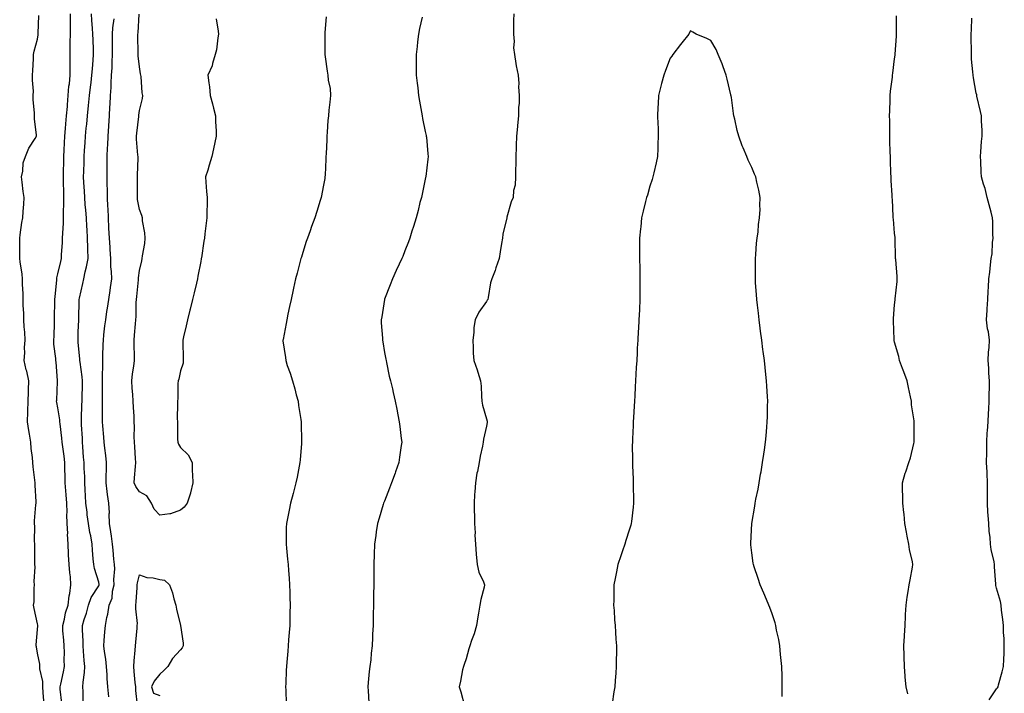
# Model space of a CAD drawing. Units: inches. Extents: x 889283 to 891923, y 7279418 to 7282058.
# Drawn here: x 889769 to 890252, y 7280879 to 7281209 of the extents above; entities that cross this region are included whole.
import ezdxf

# ---------------------------------------------------------------- set-up
doc = ezdxf.new("R2010")
doc.units = ezdxf.units.IN
doc.header["$MEASUREMENT"] = 0
doc.layers.add('Contour_88927279', color=7, linetype='Continuous', true_color=0xbf228c)

msp = doc.modelspace()

# ---------------------------------------------------------------- linework, layer by layer
at = {"layer": 'Contour_88927279'}
for points in [[(889781.09, 7280874.97, 3325), (889780.83, 7280879.14, 3325), (889780.63, 7280881.92, 3325), (889780.63, 7280884.5, 3325), (889779.2, 7280890.77, 3325), (889779.2, 7280891.92, 3325), (889779.11, 7280892.98, 3325), (889778.05, 7280898.34, 3325), (889777.57, 7280901.44, 3325), (889777.46, 7280901.92, 3325), (889777.44, 7280902.53, 3325), (889778.05, 7280910, 3325), (889778.21, 7280911.76, 3325), (889778.2, 7280911.92, 3325), (889778.21, 7280912.08, 3325), (889778.05, 7280912.74, 3325), (889776.4, 7280920.27, 3325), (889776.04, 7280921.92, 3325), (889776.34, 7280923.63, 3325), (889776.38, 7280930.25, 3325), (889776.6, 7280931.92, 3325), (889776.49, 7280933.47, 3325), (889776.83, 7280940.7, 3325), (889776.73, 7280941.92, 3325), (889776.71, 7280943.26, 3325), (889776.71, 7280950.57, 3325), (889776.69, 7280951.92, 3325), (889776.55, 7280953.42, 3325), (889776.72, 7280960.59, 3325), (889776.56, 7280961.92, 3325), (889776.64, 7280963.33, 3325), (889777.27, 7280971.14, 3325), (889777.32, 7280971.92, 3325), (889777.33, 7280972.64, 3325), (889776.88, 7280980.75, 3325), (889776.9, 7280981.92, 3325), (889776.78, 7280983.19, 3325), (889775.94, 7280989.81, 3325), (889775.75, 7280991.92, 3325), (889775.55, 7280994.42, 3325), (889774.98, 7280998.85, 3325), (889774.77, 7281001.92, 3325), (889774.12, 7281005.86, 3325), (889773.75, 7281007.62, 3325), (889773.11, 7281011.92, 3325), (889773.26, 7281016.71, 3325), (889773.28, 7281017.15, 3325), (889773.44, 7281021.92, 3325), (889773.58, 7281026.39, 3325), (889773.62, 7281027.5, 3325), (889773.77, 7281031.92, 3325), (889772.76, 7281036.63, 3325), (889772.57, 7281037.4, 3325), (889771.56, 7281041.92, 3325), (889771.84, 7281045.71, 3325), (889771.71, 7281048.26, 3325), (889772.05, 7281051.92, 3325), (889771.88, 7281055.75, 3325), (889771.5, 7281058.47, 3325), (889771.31, 7281061.92, 3325), (889771.27, 7281065.14, 3325), (889771.03, 7281068.94, 3325), (889770.99, 7281071.92, 3325), (889770.97, 7281074.84, 3325), (889770.69, 7281079.27, 3325), (889770.67, 7281081.92, 3325), (889770.47, 7281084.34, 3325), (889769.58, 7281090.39, 3325), (889769.44, 7281091.92, 3325), (889769.44, 7281093.31, 3325), (889769.32, 7281100.64, 3325), (889769.32, 7281101.92, 3325), (889769.61, 7281103.48, 3325), (889770.44, 7281109.53, 3325), (889770.93, 7281111.92, 3325), (889771.07, 7281114.94, 3325), (889771.32, 7281118.65, 3325), (889771.47, 7281121.92, 3325), (889770.95, 7281124.82, 3325), (889770.6, 7281129.36, 3325), (889770.22, 7281131.92, 3325), (889770.85, 7281134.72, 3325), (889771.06, 7281138.91, 3325), (889772.13, 7281141.92, 3325), (889773.88, 7281146.09, 3325), (889776.85, 7281150.73, 3325), (889777.54, 7281151.92, 3325), (889777.55, 7281152.42, 3325), (889776.51, 7281160.39, 3325), (889776.54, 7281161.92, 3325), (889776.58, 7281163.39, 3325), (889775.95, 7281169.82, 3325), (889776, 7281171.92, 3325), (889776.01, 7281173.96, 3325), (889775.61, 7281179.48, 3325), (889775.63, 7281181.92, 3325), (889775.77, 7281184.2, 3325), (889776.01, 7281189.89, 3325), (889776.14, 7281191.92, 3325), (889776.41, 7281193.56, 3325), (889778.05, 7281199.49, 3325), (889778.35, 7281201.62, 3325), (889778.37, 7281201.92, 3325), (889778.39, 7281202.26, 3325), (889778.78, 7281211.19, 3325)], [(889789.97, 7280873.84, 3324), (889789.2, 7280880.77, 3324), (889789.13, 7280881.92, 3324), (889789.4, 7280883.27, 3324), (889790.8, 7280889.18, 3324), (889791.3, 7280891.92, 3324), (889791.19, 7280895.06, 3324), (889791.21, 7280898.77, 3324), (889791.11, 7280901.92, 3324), (889790.93, 7280904.8, 3324), (889790.54, 7280909.43, 3324), (889790.39, 7280911.92, 3324), (889791.23, 7280915.09, 3324), (889791.84, 7280918.13, 3324), (889793.03, 7280921.92, 3324), (889793.53, 7280926.44, 3324), (889793.86, 7280927.73, 3324), (889794.46, 7280931.92, 3324), (889794.14, 7280935.84, 3324), (889793.86, 7280937.73, 3324), (889793.56, 7280941.92, 3324), (889793.31, 7280946.67, 3324), (889793.27, 7280947.13, 3324), (889793.03, 7280951.92, 3324), (889792.82, 7280956.7, 3324), (889792.83, 7280957.14, 3324), (889792.64, 7280961.92, 3324), (889792.5, 7280966.37, 3324), (889792.53, 7280967.44, 3324), (889792.41, 7280971.92, 3324), (889792.11, 7280975.98, 3324), (889791.96, 7280978.01, 3324), (889791.68, 7280981.92, 3324), (889791.53, 7280985.4, 3324), (889791.49, 7280988.47, 3324), (889791.36, 7280991.92, 3324), (889791.06, 7280994.93, 3324), (889790.38, 7280999.59, 3324), (889790.13, 7281001.92, 3324), (889789.96, 7281003.83, 3324), (889789.13, 7281010.84, 3324), (889789.03, 7281011.92, 3324), (889788.98, 7281012.85, 3324), (889788.05, 7281018.65, 3324), (889787.46, 7281021.33, 3324), (889787.42, 7281021.92, 3324), (889787.44, 7281022.53, 3324), (889787.82, 7281031.69, 3324), (889787.83, 7281031.92, 3324), (889787.79, 7281032.17, 3324), (889787.2, 7281041.07, 3324), (889787.07, 7281041.92, 3324), (889787.1, 7281042.88, 3324), (889786.07, 7281049.95, 3324), (889786.11, 7281051.92, 3324), (889786.16, 7281053.81, 3324), (889786.33, 7281060.2, 3324), (889786.37, 7281061.92, 3324), (889786.4, 7281063.57, 3324), (889786.54, 7281070.42, 3324), (889786.57, 7281071.92, 3324), (889786.65, 7281073.32, 3324), (889787.46, 7281081.32, 3324), (889787.49, 7281081.92, 3324), (889787.55, 7281082.43, 3324), (889788.05, 7281084.46, 3324), (889789.42, 7281090.55, 3324), (889789.73, 7281091.92, 3324), (889789.85, 7281093.72, 3324), (889790.23, 7281099.74, 3324), (889790.37, 7281101.92, 3324), (889790.43, 7281104.3, 3324), (889790.77, 7281109.2, 3324), (889790.83, 7281111.92, 3324), (889790.77, 7281114.64, 3324), (889791.03, 7281118.93, 3324), (889790.97, 7281121.92, 3324), (889790.88, 7281124.74, 3324), (889790.86, 7281129.11, 3324), (889790.77, 7281131.92, 3324), (889790.84, 7281134.7, 3324), (889790.88, 7281139.09, 3324), (889790.95, 7281141.92, 3324), (889791.13, 7281145.01, 3324), (889791.32, 7281148.65, 3324), (889791.51, 7281151.92, 3324), (889791.84, 7281155.71, 3324), (889791.96, 7281158, 3324), (889792.33, 7281161.92, 3324), (889792.7, 7281166.57, 3324), (889792.71, 7281167.26, 3324), (889793.13, 7281171.92, 3324), (889793.48, 7281176.49, 3324), (889793.67, 7281177.55, 3324), (889794.08, 7281181.92, 3324), (889794.01, 7281185.96, 3324), (889794.05, 7281187.92, 3324), (889793.98, 7281191.92, 3324), (889794.08, 7281195.88, 3324), (889794.12, 7281197.99, 3324), (889794.22, 7281201.92, 3324), (889794.23, 7281205.74, 3324), (889794.15, 7281208.01, 3324), (889794.15, 7281211.92, 3324)], [(889800.45, 7280874.32, 3323), (889800.37, 7280879.6, 3323), (889800.2, 7280881.92, 3323), (889800.36, 7280884.23, 3323), (889801.07, 7280888.9, 3323), (889801.25, 7280891.92, 3323), (889800.93, 7280894.8, 3323), (889800.61, 7280899.36, 3323), (889800.35, 7280901.92, 3323), (889800.37, 7280904.23, 3323), (889800.14, 7280909.83, 3323), (889800.16, 7280911.92, 3323), (889800.99, 7280914.86, 3323), (889802.03, 7280917.95, 3323), (889802.98, 7280921.92, 3323), (889804.31, 7280925.66, 3323), (889808.05, 7280931.36, 3323), (889808.25, 7280931.71, 3323), (889808.3, 7280931.92, 3323), (889808.29, 7280932.15, 3323), (889808.05, 7280933.29, 3323), (889805.99, 7280939.86, 3323), (889805.57, 7280941.92, 3323), (889805.35, 7280944.62, 3323), (889805.01, 7280948.87, 3323), (889804.76, 7280951.92, 3323), (889804.1, 7280955.87, 3323), (889803.72, 7280957.59, 3323), (889803.09, 7280961.92, 3323), (889802.45, 7280966.32, 3323), (889802.35, 7280967.62, 3323), (889801.8, 7280971.92, 3323), (889801.63, 7280975.5, 3323), (889801.44, 7280978.53, 3323), (889801.28, 7280981.92, 3323), (889801.22, 7280985.08, 3323), (889800.93, 7280989.04, 3323), (889800.87, 7280991.92, 3323), (889800.65, 7280994.52, 3323), (889800.33, 7280999.64, 3323), (889800.14, 7281001.92, 3323), (889800.03, 7281003.9, 3323), (889799.65, 7281010.32, 3323), (889799.56, 7281011.92, 3323), (889799.58, 7281013.45, 3323), (889799.85, 7281020.11, 3323), (889799.88, 7281021.92, 3323), (889799.9, 7281023.78, 3323), (889800.08, 7281029.89, 3323), (889800.1, 7281031.92, 3323), (889799.98, 7281033.85, 3323), (889798.89, 7281041.08, 3323), (889798.83, 7281041.92, 3323), (889798.8, 7281042.67, 3323), (889798.05, 7281050.78, 3323), (889797.95, 7281051.82, 3323), (889797.94, 7281051.92, 3323), (889797.94, 7281052.03, 3323), (889798.05, 7281055.92, 3323), (889798.22, 7281061.75, 3323), (889798.23, 7281061.92, 3323), (889798.24, 7281062.12, 3323), (889798.5, 7281071.47, 3323), (889798.54, 7281071.92, 3323), (889798.67, 7281072.55, 3323), (889800.26, 7281079.7, 3323), (889800.73, 7281081.92, 3323), (889801.45, 7281085.33, 3323), (889802.07, 7281087.91, 3323), (889802.88, 7281091.92, 3323), (889802.67, 7281096.55, 3323), (889802.72, 7281097.25, 3323), (889802.55, 7281101.92, 3323), (889802.31, 7281106.18, 3323), (889802.28, 7281107.69, 3323), (889802.05, 7281111.92, 3323), (889801.73, 7281115.6, 3323), (889801.47, 7281118.5, 3323), (889801.17, 7281121.92, 3323), (889801.03, 7281124.9, 3323), (889800.75, 7281129.22, 3323), (889800.62, 7281131.92, 3323), (889800.68, 7281134.55, 3323), (889800.86, 7281139.12, 3323), (889800.92, 7281141.92, 3323), (889801.11, 7281144.99, 3323), (889801.35, 7281148.62, 3323), (889801.56, 7281151.92, 3323), (889801.92, 7281155.79, 3323), (889802.16, 7281157.81, 3323), (889802.53, 7281161.92, 3323), (889803.06, 7281166.91, 3323), (889803.06, 7281166.93, 3323), (889803.57, 7281171.92, 3323), (889804.04, 7281175.92, 3323), (889804.31, 7281178.18, 3323), (889804.75, 7281181.92, 3323), (889804.93, 7281185.04, 3323), (889805.39, 7281189.26, 3323), (889805.56, 7281191.92, 3323), (889805.51, 7281194.46, 3323), (889805.25, 7281199.13, 3323), (889805.19, 7281201.92, 3323), (889805.03, 7281204.94, 3323), (889804.73, 7281208.6, 3323), (889804.56, 7281211.92, 3323)], [(889812.94, 7280877.03, 3322), (889812.52, 7280881.92, 3322), (889812.19, 7280886.05, 3322), (889812.14, 7280887.83, 3322), (889811.85, 7280891.92, 3322), (889811.55, 7280895.42, 3322), (889810.83, 7280899.14, 3322), (889810.54, 7280901.92, 3322), (889810.74, 7280904.62, 3322), (889811.11, 7280908.86, 3322), (889811.33, 7280911.92, 3322), (889812.07, 7280915.94, 3322), (889812.47, 7280917.51, 3322), (889813.16, 7280921.92, 3322), (889814.61, 7280925.36, 3322), (889814.85, 7280928.73, 3322), (889815.67, 7280931.92, 3322), (889815.52, 7280934.45, 3322), (889815.91, 7280939.78, 3322), (889815.74, 7280941.92, 3322), (889815.53, 7280944.44, 3322), (889815.08, 7280948.95, 3322), (889814.83, 7280951.92, 3322), (889814.27, 7280955.7, 3322), (889814.04, 7280957.92, 3322), (889813.39, 7280961.92, 3322), (889813.22, 7280966.75, 3322), (889813.29, 7280967.16, 3322), (889813.03, 7280971.92, 3322), (889812.3, 7280976.17, 3322), (889812.22, 7280977.75, 3322), (889811.64, 7280981.92, 3322), (889811.69, 7280985.56, 3322), (889811.81, 7280988.16, 3322), (889811.86, 7280991.92, 3322), (889811.5, 7280995.38, 3322), (889811.01, 7280998.96, 3322), (889810.68, 7281001.92, 3322), (889810.49, 7281004.35, 3322), (889810.1, 7281009.87, 3322), (889809.94, 7281011.92, 3322), (889809.94, 7281013.81, 3322), (889809.84, 7281020.13, 3322), (889809.84, 7281021.92, 3322), (889809.84, 7281023.72, 3322), (889809.82, 7281030.14, 3322), (889809.82, 7281031.92, 3322), (889809.86, 7281033.73, 3322), (889810, 7281039.98, 3322), (889810.03, 7281041.92, 3322), (889810.14, 7281044.01, 3322), (889810.22, 7281049.75, 3322), (889810.34, 7281051.92, 3322), (889810.63, 7281054.5, 3322), (889811.11, 7281058.86, 3322), (889811.45, 7281061.92, 3322), (889812.05, 7281065.92, 3322), (889812.3, 7281067.67, 3322), (889812.95, 7281071.92, 3322), (889813.68, 7281076.3, 3322), (889813.82, 7281077.69, 3322), (889814.46, 7281081.92, 3322), (889814.38, 7281085.59, 3322), (889813.97, 7281087.84, 3322), (889813.9, 7281091.92, 3322), (889813.63, 7281096.34, 3322), (889813.61, 7281097.49, 3322), (889813.31, 7281101.92, 3322), (889813.08, 7281106.89, 3322), (889813.08, 7281106.95, 3322), (889812.83, 7281111.92, 3322), (889812.62, 7281116.49, 3322), (889812.51, 7281117.46, 3322), (889812.28, 7281121.92, 3322), (889812.28, 7281126.15, 3322), (889812.21, 7281127.76, 3322), (889812.21, 7281131.92, 3322), (889812.18, 7281136.05, 3322), (889812.21, 7281137.77, 3322), (889812.18, 7281141.92, 3322), (889812.41, 7281146.29, 3322), (889812.51, 7281147.46, 3322), (889812.74, 7281151.92, 3322), (889813.01, 7281156.87, 3322), (889813.01, 7281156.96, 3322), (889813.26, 7281161.92, 3322), (889813.56, 7281166.4, 3322), (889813.58, 7281167.45, 3322), (889813.84, 7281171.92, 3322), (889814.12, 7281175.85, 3322), (889814.12, 7281177.98, 3322), (889814.36, 7281181.92, 3322), (889814.57, 7281185.41, 3322), (889814.58, 7281188.44, 3322), (889814.76, 7281191.92, 3322), (889814.73, 7281195.23, 3322), (889814.87, 7281198.74, 3322), (889814.84, 7281201.92, 3322), (889814.91, 7281205.06, 3322), (889815.56, 7281209.43, 3322)], [(889848.05, 7280968.47, 3321), (889843.29, 7280966.68, 3321), (889842.91, 7280966.78, 3321), (889838.05, 7280966.12, 3321), (889835.23, 7280969.1, 3321), (889833.9, 7280971.92, 3321), (889831.67, 7280975.53, 3321), (889828.05, 7280977.49, 3321), (889826.21, 7280980.07, 3321), (889825.44, 7280981.92, 3321), (889825.54, 7280984.43, 3321), (889826.12, 7280990, 3321), (889826.21, 7280991.92, 3321), (889826.06, 7280993.91, 3321), (889825.71, 7280999.59, 3321), (889825.53, 7281001.92, 3321), (889825.42, 7281004.55, 3321), (889825.56, 7281009.43, 3321), (889825.43, 7281011.92, 3321), (889825.35, 7281014.62, 3321), (889825.03, 7281018.9, 3321), (889824.96, 7281021.92, 3321), (889824.79, 7281025.18, 3321), (889824.46, 7281028.34, 3321), (889824.29, 7281031.92, 3321), (889824.6, 7281035.37, 3321), (889825.27, 7281039.15, 3321), (889825.57, 7281041.92, 3321), (889825.64, 7281044.33, 3321), (889825.34, 7281049.21, 3321), (889825.41, 7281051.92, 3321), (889825.64, 7281054.33, 3321), (889826.06, 7281059.93, 3321), (889826.24, 7281061.92, 3321), (889826.39, 7281063.58, 3321), (889826.46, 7281070.33, 3321), (889826.58, 7281071.92, 3321), (889826.71, 7281073.26, 3321), (889827.56, 7281081.43, 3321), (889827.61, 7281081.92, 3321), (889827.59, 7281082.39, 3321), (889828.05, 7281086.13, 3321), (889829.17, 7281090.8, 3321), (889829.28, 7281091.92, 3321), (889829.42, 7281093.29, 3321), (889830.59, 7281099.38, 3321), (889830.79, 7281101.92, 3321), (889830.68, 7281104.55, 3321), (889829.53, 7281110.45, 3321), (889829.44, 7281111.92, 3321), (889829.11, 7281112.98, 3321), (889828.05, 7281116.03, 3321), (889827.07, 7281120.94, 3321), (889826.99, 7281121.92, 3321), (889827.02, 7281122.96, 3321), (889827.1, 7281130.96, 3321), (889827.12, 7281131.92, 3321), (889827.12, 7281132.85, 3321), (889827.3, 7281141.17, 3321), (889827.3, 7281141.92, 3321), (889827.27, 7281142.7, 3321), (889826.58, 7281150.46, 3321), (889826.53, 7281151.92, 3321), (889826.64, 7281153.34, 3321), (889827.73, 7281161.6, 3321), (889827.75, 7281161.92, 3321), (889827.77, 7281162.2, 3321), (889828.05, 7281164.52, 3321), (889829.49, 7281170.47, 3321), (889829.6, 7281171.92, 3321), (889829.29, 7281173.16, 3321), (889828.83, 7281181.14, 3321), (889828.69, 7281181.92, 3321), (889828.57, 7281182.45, 3321), (889828.05, 7281185.92, 3321), (889827.41, 7281191.28, 3321), (889827.38, 7281191.92, 3321), (889827.39, 7281192.58, 3321), (889827.24, 7281201.11, 3321), (889827.26, 7281201.92, 3321), (889827.35, 7281202.62, 3321), (889827.92, 7281211.78, 3321)], [(889865.61, 7281209.48, 3321), (889866.52, 7281203.45, 3321), (889866.72, 7281201.92, 3321), (889866.36, 7281200.23, 3321), (889865.68, 7281194.29, 3321), (889865.05, 7281191.92, 3321), (889863.77, 7281187.64, 3321), (889863.58, 7281186.39, 3321), (889861.55, 7281181.92, 3321), (889861.94, 7281178.02, 3321), (889862.33, 7281176.2, 3321), (889862.7, 7281171.92, 3321), (889863.88, 7281167.75, 3321), (889864.29, 7281165.68, 3321), (889865.21, 7281161.92, 3321), (889865.28, 7281159.16, 3321), (889865.53, 7281154.44, 3321), (889865.6, 7281151.92, 3321), (889865.01, 7281148.88, 3321), (889864.22, 7281145.75, 3321), (889863.55, 7281141.92, 3321), (889862.21, 7281137.76, 3321), (889861.45, 7281135.32, 3321), (889860.36, 7281131.92, 3321), (889860.56, 7281129.41, 3321), (889860.92, 7281124.79, 3321), (889861.15, 7281121.92, 3321), (889861.15, 7281118.82, 3321), (889861, 7281114.87, 3321), (889860.98, 7281111.92, 3321), (889860.62, 7281109.35, 3321), (889860.12, 7281103.99, 3321), (889859.86, 7281101.92, 3321), (889859.56, 7281100.41, 3321), (889858.38, 7281092.24, 3321), (889858.32, 7281091.92, 3321), (889858.27, 7281091.71, 3321), (889858.05, 7281090.53, 3321), (889856.64, 7281083.33, 3321), (889856.49, 7281081.92, 3321), (889856, 7281079.87, 3321), (889854.85, 7281075.12, 3321), (889854.06, 7281071.92, 3321), (889852.88, 7281067.1, 3321), (889852.76, 7281066.64, 3321), (889851.63, 7281061.92, 3321), (889850.97, 7281059, 3321), (889849.6, 7281053.46, 3321), (889849.24, 7281051.92, 3321), (889849.25, 7281050.72, 3321), (889849.44, 7281043.31, 3321), (889849.45, 7281041.92, 3321), (889849.36, 7281040.61, 3321), (889848.05, 7281036.81, 3321), (889847.22, 7281032.75, 3321), (889846.91, 7281031.92, 3321), (889846.81, 7281030.68, 3321), (889846.74, 7281023.23, 3321), (889846.61, 7281021.92, 3321), (889846.63, 7281020.5, 3321), (889846.56, 7281013.41, 3321), (889846.58, 7281011.92, 3321), (889846.72, 7281010.59, 3321), (889846.67, 7281003.31, 3321), (889846.79, 7281001.92, 3321), (889847.06, 7281000.93, 3321), (889848.05, 7280999.28, 3321), (889851.84, 7280995.71, 3321), (889853.78, 7280991.92, 3321), (889853.9, 7280987.77, 3321), (889854.04, 7280985.93, 3321), (889854.19, 7280981.92, 3321), (889853.02, 7280976.95, 3321), (889852.98, 7280976.85, 3321), (889851.38, 7280971.92, 3321), (889849.96, 7280970.01, 3321), (889848.05, 7280968.47, 3321)], [(889919.57, 7281210.4, 3322), (889918.9, 7281202.78, 3322), (889918.84, 7281201.92, 3322), (889918.84, 7281201.13, 3322), (889918.86, 7281192.73, 3322), (889918.87, 7281191.92, 3322), (889919.06, 7281190.91, 3322), (889919.93, 7281183.8, 3322), (889920.34, 7281181.92, 3322), (889920.55, 7281179.42, 3322), (889921.48, 7281175.35, 3322), (889921.66, 7281171.92, 3322), (889921.36, 7281168.62, 3322), (889920.86, 7281164.73, 3322), (889920.59, 7281161.92, 3322), (889920.32, 7281159.64, 3322), (889920, 7281153.86, 3322), (889919.8, 7281151.92, 3322), (889919.76, 7281150.21, 3322), (889919.45, 7281143.32, 3322), (889919.41, 7281141.92, 3322), (889919.33, 7281140.63, 3322), (889918.97, 7281132.84, 3322), (889918.91, 7281131.92, 3322), (889918.82, 7281131.15, 3322), (889918.05, 7281127.02, 3322), (889917.25, 7281122.72, 3322), (889917.08, 7281121.92, 3322), (889916.61, 7281120.47, 3322), (889914.94, 7281115.03, 3322), (889913.89, 7281111.92, 3322), (889912.36, 7281107.61, 3322), (889911.59, 7281105.46, 3322), (889910.32, 7281101.92, 3322), (889909.74, 7281100.23, 3322), (889908.05, 7281094.93, 3322), (889907.34, 7281092.62, 3322), (889907.14, 7281091.92, 3322), (889906.83, 7281090.7, 3322), (889905.24, 7281084.73, 3322), (889904.55, 7281081.92, 3322), (889903.54, 7281077.41, 3322), (889903.35, 7281076.62, 3322), (889902.32, 7281071.92, 3322), (889901.57, 7281068.4, 3322), (889900.76, 7281064.63, 3322), (889900.19, 7281061.92, 3322), (889899.87, 7281060.09, 3322), (889898.36, 7281052.23, 3322), (889898.31, 7281051.92, 3322), (889898.33, 7281051.65, 3322), (889899.58, 7281043.44, 3322), (889899.66, 7281041.92, 3322), (889900.46, 7281039.51, 3322), (889901.85, 7281035.72, 3322), (889903, 7281031.92, 3322), (889904.13, 7281028, 3322), (889904.84, 7281025.12, 3322), (889905.72, 7281021.92, 3322), (889905.96, 7281019.83, 3322), (889907.05, 7281012.93, 3322), (889907.17, 7281011.92, 3322), (889907.18, 7281011.05, 3322), (889907.39, 7281002.58, 3322), (889907.4, 7281001.92, 3322), (889907.33, 7281001.2, 3322), (889906.7, 7280993.28, 3322), (889906.56, 7280991.92, 3322), (889906.2, 7280990.07, 3322), (889905.22, 7280984.75, 3322), (889904.65, 7280981.92, 3322), (889903.5, 7280977.37, 3322), (889903.33, 7280976.65, 3322), (889902.1, 7280971.92, 3322), (889901.39, 7280968.58, 3322), (889900.5, 7280964.37, 3322), (889899.98, 7280961.92, 3322), (889899.96, 7280960.01, 3322), (889899.88, 7280953.76, 3322), (889899.86, 7280951.92, 3322), (889900.04, 7280949.93, 3322), (889900.58, 7280944.45, 3322), (889900.8, 7280941.92, 3322), (889901, 7280938.97, 3322), (889901.34, 7280935.21, 3322), (889901.56, 7280931.92, 3322), (889901.65, 7280928.32, 3322), (889901.76, 7280925.63, 3322), (889901.85, 7280921.92, 3322), (889901.76, 7280918.21, 3322), (889901.71, 7280915.58, 3322), (889901.62, 7280911.92, 3322), (889901.39, 7280908.58, 3322), (889901.08, 7280904.96, 3322), (889900.88, 7280901.92, 3322), (889900.66, 7280899.31, 3322), (889900.17, 7280894.04, 3322), (889899.99, 7280891.92, 3322), (889899.91, 7280890.06, 3322), (889899.72, 7280883.59, 3322), (889899.65, 7280881.92, 3322), (889899.68, 7280880.29, 3322), (889899.83, 7280873.7, 3322)], [(889966.46, 7281210.34, 3323), (889965.23, 7281204.74, 3323), (889964.69, 7281201.92, 3323), (889964.29, 7281198.16, 3323), (889964.01, 7281195.96, 3323), (889963.59, 7281191.92, 3323), (889963.63, 7281187.5, 3323), (889963.62, 7281186.35, 3323), (889963.64, 7281181.92, 3323), (889964.1, 7281177.97, 3323), (889964.38, 7281175.59, 3323), (889964.79, 7281171.92, 3323), (889965.25, 7281169.12, 3323), (889966.22, 7281163.76, 3323), (889966.53, 7281161.92, 3323), (889966.75, 7281160.62, 3323), (889968.05, 7281154.28, 3323), (889968.46, 7281152.33, 3323), (889968.56, 7281151.92, 3323), (889968.59, 7281151.38, 3323), (889969.34, 7281143.21, 3323), (889969.41, 7281141.92, 3323), (889969.31, 7281140.66, 3323), (889968.3, 7281132.17, 3323), (889968.28, 7281131.92, 3323), (889968.25, 7281131.72, 3323), (889968.05, 7281130.79, 3323), (889966.48, 7281123.49, 3323), (889966.14, 7281121.92, 3323), (889965.47, 7281119.34, 3323), (889964.52, 7281115.46, 3323), (889963.58, 7281111.92, 3323), (889962.31, 7281107.66, 3323), (889961.54, 7281105.42, 3323), (889960.43, 7281101.92, 3323), (889959.8, 7281100.17, 3323), (889958.05, 7281095.63, 3323), (889956.99, 7281092.97, 3323), (889956.53, 7281091.92, 3323), (889955.23, 7281089.1, 3323), (889953.85, 7281086.12, 3323), (889951.95, 7281081.92, 3323), (889950.9, 7281079.07, 3323), (889948.05, 7281072.02, 3323), (889948.02, 7281071.92, 3323), (889948.01, 7281071.88, 3323), (889946.7, 7281063.27, 3323), (889946.45, 7281061.92, 3323), (889946.48, 7281060.35, 3323), (889947.1, 7281052.88, 3323), (889947.12, 7281051.92, 3323), (889947.2, 7281051.07, 3323), (889948.05, 7281045.87, 3323), (889948.69, 7281042.56, 3323), (889948.85, 7281041.92, 3323), (889949.1, 7281040.88, 3323), (889950.44, 7281034.3, 3323), (889951.03, 7281031.92, 3323), (889951.94, 7281028.02, 3323), (889952.36, 7281026.23, 3323), (889953.39, 7281021.92, 3323), (889954.18, 7281018.05, 3323), (889954.66, 7281015.31, 3323), (889955.32, 7281011.92, 3323), (889955.67, 7281009.54, 3323), (889956.32, 7281003.66, 3323), (889956.56, 7281001.92, 3323), (889956.33, 7281000.2, 3323), (889955.45, 7280994.52, 3323), (889955.11, 7280991.92, 3323), (889953.51, 7280987.38, 3323), (889953.27, 7280986.7, 3323), (889951.58, 7280981.92, 3323), (889950.61, 7280979.36, 3323), (889948.05, 7280973.01, 3323), (889947.75, 7280972.21, 3323), (889947.65, 7280971.92, 3323), (889947.47, 7280971.34, 3323), (889945.42, 7280964.55, 3323), (889944.61, 7280961.92, 3323), (889944.06, 7280957.94, 3323), (889943.79, 7280956.18, 3323), (889943.22, 7280951.92, 3323), (889943.05, 7280946.92, 3323), (889942.91, 7280941.92, 3323), (889942.87, 7280937.1, 3323), (889942.87, 7280936.73, 3323), (889942.82, 7280931.92, 3323), (889942.76, 7280927.2, 3323), (889942.76, 7280926.63, 3323), (889942.72, 7280921.92, 3323), (889942.59, 7280917.38, 3323), (889942.58, 7280916.44, 3323), (889942.45, 7280911.92, 3323), (889942.22, 7280907.75, 3323), (889942.19, 7280906.06, 3323), (889941.96, 7280901.92, 3323), (889941.55, 7280898.41, 3323), (889941.32, 7280895.19, 3323), (889940.96, 7280891.92, 3323), (889940.57, 7280889.4, 3323), (889940.16, 7280884.03, 3323), (889939.87, 7280881.92, 3323), (889940.07, 7280879.9, 3323), (889940.34, 7280874.21, 3323)], [(890011.41, 7281211.92, 3324), (890011.35, 7281208.62, 3324), (890011.36, 7281205.23, 3324), (890011.29, 7281201.92, 3324), (890011.57, 7281198.4, 3324), (890011.36, 7281195.23, 3324), (890011.71, 7281191.92, 3324), (890012.46, 7281187.51, 3324), (890012.52, 7281186.39, 3324), (890013.5, 7281181.92, 3324), (890013.83, 7281177.7, 3324), (890013.81, 7281176.16, 3324), (890014.1, 7281171.92, 3324), (890014.09, 7281167.96, 3324), (890013.81, 7281166.16, 3324), (890013.8, 7281161.92, 3324), (890013.31, 7281157.17, 3324), (890013.22, 7281156.75, 3324), (890012.82, 7281151.92, 3324), (890012.6, 7281147.37, 3324), (890012.6, 7281146.47, 3324), (890012.42, 7281141.92, 3324), (890012.37, 7281137.6, 3324), (890012.3, 7281136.17, 3324), (890012.25, 7281131.92, 3324), (890012.06, 7281127.92, 3324), (890011.35, 7281125.22, 3324), (890011.12, 7281121.92, 3324), (890010.23, 7281119.74, 3324), (890008.05, 7281112.14, 3324), (890007.98, 7281111.92, 3324), (890007.97, 7281111.84, 3324), (890006.12, 7281103.84, 3324), (890005.85, 7281101.92, 3324), (890005.46, 7281099.33, 3324), (890004.81, 7281095.16, 3324), (890004.34, 7281091.92, 3324), (890002.67, 7281087.3, 3324), (890002.23, 7281086.1, 3324), (890000.7, 7281081.92, 3324), (889999.96, 7281080.01, 3324), (889998.88, 7281072.75, 3324), (889998.65, 7281071.92, 3324), (889998.47, 7281071.5, 3324), (889998.05, 7281070.81, 3324), (889994.34, 7281065.63, 3324), (889992.49, 7281061.92, 3324), (889991.86, 7281058.11, 3324), (889991.83, 7281055.7, 3324), (889991.35, 7281051.92, 3324), (889991.6, 7281048.37, 3324), (889991.59, 7281045.46, 3324), (889991.89, 7281041.92, 3324), (889993.45, 7281037.31, 3324), (889993.78, 7281036.19, 3324), (889995.14, 7281031.92, 3324), (889995.44, 7281029.3, 3324), (889995.61, 7281024.36, 3324), (889995.84, 7281021.92, 3324), (889996.12, 7281019.99, 3324), (889998.05, 7281013.35, 3324), (889998.37, 7281012.24, 3324), (889998.41, 7281011.92, 3324), (889998.38, 7281011.59, 3324), (889998.05, 7281009.79, 3324), (889996.67, 7281003.31, 3324), (889996.44, 7281001.92, 3324), (889996.09, 7280999.96, 3324), (889994.96, 7280995.02, 3324), (889994.47, 7280991.92, 3324), (889993.6, 7280987.47, 3324), (889993.36, 7280986.62, 3324), (889992.62, 7280981.92, 3324), (889992.42, 7280977.55, 3324), (889992.26, 7280976.13, 3324), (889992.04, 7280971.92, 3324), (889992.03, 7280967.94, 3324), (889992.26, 7280966.13, 3324), (889992.26, 7280961.92, 3324), (889992.48, 7280957.49, 3324), (889992.31, 7280956.19, 3324), (889992.62, 7280951.92, 3324), (889993.03, 7280946.94, 3324), (889993.03, 7280946.9, 3324), (889993.46, 7280941.92, 3324), (889994.31, 7280938.18, 3324), (889996.56, 7280933.4, 3324), (889997.07, 7280931.92, 3324), (889996.86, 7280930.73, 3324), (889995.24, 7280924.72, 3324), (889994.85, 7280921.92, 3324), (889994.19, 7280918.06, 3324), (889993.76, 7280916.21, 3324), (889993.13, 7280911.92, 3324), (889992.01, 7280907.96, 3324), (889990.75, 7280904.62, 3324), (889989.86, 7280901.92, 3324), (889989.43, 7280900.53, 3324), (889988.05, 7280895.56, 3324), (889987.11, 7280892.86, 3324), (889986.76, 7280891.92, 3324), (889986.36, 7280890.23, 3324), (889985.34, 7280884.63, 3324), (889984.59, 7280881.92, 3324), (889985.52, 7280879.39, 3324), (889987.36, 7280872.61, 3324)], [(890204.51, 7280878.38, 3324), (890203.63, 7280881.92, 3324), (890203.27, 7280886.71, 3324), (890203.24, 7280887.11, 3324), (890202.87, 7280891.92, 3324), (890202.73, 7280896.61, 3324), (890202.71, 7280897.26, 3324), (890202.58, 7280901.92, 3324), (890202.86, 7280906.73, 3324), (890202.88, 7280907.09, 3324), (890203.16, 7280911.92, 3324), (890203.36, 7280916.61, 3324), (890203.45, 7280917.31, 3324), (890203.68, 7280921.92, 3324), (890204.17, 7280925.8, 3324), (890204.72, 7280928.59, 3324), (890205.21, 7280931.92, 3324), (890205.61, 7280934.36, 3324), (890206.77, 7280940.64, 3324), (890206.99, 7280941.92, 3324), (890206.78, 7280943.19, 3324), (890205.35, 7280949.22, 3324), (890204.97, 7280951.92, 3324), (890204.25, 7280955.72, 3324), (890203.84, 7280957.71, 3324), (890203.08, 7280961.92, 3324), (890202.69, 7280966.56, 3324), (890202.54, 7280967.43, 3324), (890202.11, 7280971.92, 3324), (890202.09, 7280975.96, 3324), (890201.9, 7280978.07, 3324), (890201.85, 7280981.92, 3324), (890203.24, 7280986.72, 3324), (890203.47, 7280987.34, 3324), (890204.96, 7280991.92, 3324), (890205.85, 7280994.13, 3324), (890207.41, 7281001.28, 3324), (890207.6, 7281001.92, 3324), (890207.61, 7281002.36, 3324), (890207.69, 7281011.56, 3324), (890207.69, 7281011.92, 3324), (890207.68, 7281012.29, 3324), (890206.34, 7281020.21, 3324), (890206.29, 7281021.92, 3324), (890205.83, 7281024.15, 3324), (890204.82, 7281028.69, 3324), (890204.17, 7281031.92, 3324), (890202.49, 7281036.36, 3324), (890201.9, 7281038.06, 3324), (890200.52, 7281041.92, 3324), (890200.08, 7281043.95, 3324), (890198.05, 7281050.87, 3324), (890197.82, 7281051.69, 3324), (890197.76, 7281051.92, 3324), (890197.75, 7281052.21, 3324), (890197.44, 7281061.31, 3324), (890197.43, 7281061.92, 3324), (890197.48, 7281062.49, 3324), (890198.05, 7281069.19, 3324), (890198.32, 7281071.65, 3324), (890198.34, 7281071.92, 3324), (890198.36, 7281072.22, 3324), (890199.27, 7281080.7, 3324), (890199.31, 7281081.92, 3324), (890199.23, 7281083.09, 3324), (890198.57, 7281091.4, 3324), (890198.53, 7281091.92, 3324), (890198.55, 7281092.42, 3324), (890198.33, 7281101.64, 3324), (890198.35, 7281101.92, 3324), (890198.3, 7281102.17, 3324), (890198.05, 7281104.29, 3324), (890197.45, 7281111.31, 3324), (890197.4, 7281111.92, 3324), (890197.34, 7281112.62, 3324), (890196.99, 7281120.87, 3324), (890196.91, 7281121.92, 3324), (890196.89, 7281123.08, 3324), (890196.36, 7281130.23, 3324), (890196.32, 7281131.92, 3324), (890196.25, 7281133.72, 3324), (890196.08, 7281139.95, 3324), (890195.99, 7281141.92, 3324), (890195.95, 7281144.02, 3324), (890195.76, 7281149.63, 3324), (890195.72, 7281151.92, 3324), (890195.64, 7281154.33, 3324), (890195.69, 7281159.57, 3324), (890195.62, 7281161.92, 3324), (890195.64, 7281164.33, 3324), (890195.83, 7281169.7, 3324), (890195.86, 7281171.92, 3324), (890196.04, 7281173.93, 3324), (890196.95, 7281180.82, 3324), (890197.06, 7281181.92, 3324), (890197.15, 7281182.82, 3324), (890198.05, 7281189.84, 3324), (890198.27, 7281191.7, 3324), (890198.3, 7281191.92, 3324), (890198.32, 7281192.19, 3324), (890198.97, 7281201, 3324), (890199.02, 7281201.92, 3324), (890199.02, 7281202.89, 3324), (890199.05, 7281210.92, 3324)], [(890244.38, 7280875.59, 3323), (890248.05, 7280880.86, 3323), (890248.49, 7280881.48, 3323), (890248.76, 7280881.92, 3323), (890249.02, 7280882.89, 3323), (890250.76, 7280889.21, 3323), (890251.46, 7280891.92, 3323), (890251.55, 7280895.42, 3323), (890251.69, 7280898.28, 3323), (890251.8, 7280901.92, 3323), (890251.69, 7280905.56, 3323), (890251.48, 7280908.49, 3323), (890251.37, 7280911.92, 3323), (890251.11, 7280914.98, 3323), (890250.48, 7280919.49, 3323), (890250.26, 7280921.92, 3323), (890249.91, 7280923.79, 3323), (890248.05, 7280930.35, 3323), (890247.71, 7280931.58, 3323), (890247.71, 7280931.92, 3323), (890247.72, 7280932.25, 3323), (890246.93, 7280940.81, 3323), (890246.97, 7280941.92, 3323), (890246.8, 7280943.17, 3323), (890245.36, 7280949.23, 3323), (890245.07, 7280951.92, 3323), (890244.86, 7280955.11, 3323), (890244.38, 7280958.25, 3323), (890244.17, 7280961.92, 3323), (890243.93, 7280966.04, 3323), (890243.71, 7280967.58, 3323), (890243.49, 7280971.92, 3323), (890243.55, 7280976.42, 3323), (890243.58, 7280977.45, 3323), (890243.64, 7280981.92, 3323), (890243.38, 7280986.59, 3323), (890243.33, 7280987.2, 3323), (890243.07, 7280991.92, 3323), (890243.16, 7280996.81, 3323), (890243.17, 7280997.04, 3323), (890243.25, 7281001.92, 3323), (890243.47, 7281006.5, 3323), (890243.59, 7281007.46, 3323), (890243.84, 7281011.92, 3323), (890244.03, 7281015.93, 3323), (890244.24, 7281018.11, 3323), (890244.45, 7281021.92, 3323), (890244.45, 7281025.51, 3323), (890244.56, 7281028.42, 3323), (890244.56, 7281031.92, 3323), (890244.28, 7281035.69, 3323), (890244.22, 7281038.09, 3323), (890243.9, 7281041.92, 3323), (890243.99, 7281045.97, 3323), (890244.43, 7281048.3, 3323), (890244.54, 7281051.92, 3323), (890243.99, 7281055.98, 3323), (890243.61, 7281057.49, 3323), (890243.14, 7281061.92, 3323), (890243.39, 7281066.58, 3323), (890243.46, 7281067.32, 3323), (890243.72, 7281071.92, 3323), (890243.97, 7281075.99, 3323), (890244.06, 7281077.93, 3323), (890244.29, 7281081.92, 3323), (890244.72, 7281085.25, 3323), (890245.04, 7281088.91, 3323), (890245.4, 7281091.92, 3323), (890245.81, 7281094.16, 3323), (890245.97, 7281099.84, 3323), (890246.26, 7281101.92, 3323), (890246.19, 7281103.78, 3323), (890246.16, 7281110.03, 3323), (890246.08, 7281111.92, 3323), (890245.34, 7281114.63, 3323), (890244.46, 7281118.33, 3323), (890243.4, 7281121.92, 3323), (890242.41, 7281126.28, 3323), (890241.61, 7281128.36, 3323), (890240.56, 7281131.92, 3323), (890240.4, 7281134.26, 3323), (890240.22, 7281139.75, 3323), (890240.08, 7281141.92, 3323), (890240.33, 7281144.2, 3323), (890240.7, 7281149.26, 3323), (890241.03, 7281151.92, 3323), (890240.96, 7281154.83, 3323), (890240.66, 7281159.3, 3323), (890240.61, 7281161.92, 3323), (890240.19, 7281164.06, 3323), (890238.39, 7281171.58, 3323), (890238.32, 7281171.92, 3323), (890238.26, 7281172.13, 3323), (890238.05, 7281173.03, 3323), (890236.66, 7281180.53, 3323), (890236.5, 7281181.92, 3323), (890236.41, 7281183.56, 3323), (890235.76, 7281189.63, 3323), (890235.66, 7281191.92, 3323), (890235.67, 7281194.3, 3323), (890235.57, 7281199.44, 3323), (890235.58, 7281201.92, 3323), (890235.67, 7281204.3, 3323), (890235.91, 7281209.78, 3323)], [(890142.91, 7280877.07, 3325), (890142.97, 7280881.92, 3325), (890142.88, 7280886.75, 3325), (890142.87, 7280887.1, 3325), (890142.76, 7280891.92, 3325), (890142.37, 7280896.24, 3325), (890142.2, 7280897.77, 3325), (890141.82, 7280901.92, 3325), (890141.24, 7280905.11, 3325), (890140.23, 7280909.73, 3325), (890139.82, 7280911.92, 3325), (890139.45, 7280913.32, 3325), (890138.05, 7280917.76, 3325), (890136.9, 7280920.77, 3325), (890136.39, 7280921.92, 3325), (890135.19, 7280924.78, 3325), (890133.96, 7280927.83, 3325), (890132.18, 7280931.92, 3325), (890131.15, 7280935.02, 3325), (890129.21, 7280940.76, 3325), (890128.82, 7280941.92, 3325), (890128.73, 7280942.6, 3325), (890128.05, 7280947.53, 3325), (890127.66, 7280951.53, 3325), (890127.62, 7280951.92, 3325), (890127.64, 7280952.33, 3325), (890128.05, 7280961.92, 3325), (890129.54, 7280970.43, 3325), (890129.75, 7280971.92, 3325), (890130.12, 7280973.99, 3325), (890131.14, 7280978.83, 3325), (890131.65, 7280981.92, 3325), (890132.36, 7280986.24, 3325), (890132.59, 7280987.38, 3325), (890133.29, 7280991.92, 3325), (890133.94, 7280996.03, 3325), (890134.22, 7280998.09, 3325), (890134.79, 7281001.92, 3325), (890135.06, 7281004.91, 3325), (890135.44, 7281009.31, 3325), (890135.66, 7281011.92, 3325), (890135.72, 7281014.24, 3325), (890135.83, 7281019.7, 3325), (890135.87, 7281021.92, 3325), (890135.74, 7281024.23, 3325), (890135.4, 7281029.26, 3325), (890135.23, 7281031.92, 3325), (890134.93, 7281035.05, 3325), (890134.56, 7281038.43, 3325), (890134.23, 7281041.92, 3325), (890133.69, 7281046.29, 3325), (890133.53, 7281047.4, 3325), (890132.98, 7281051.92, 3325), (890132.39, 7281056.27, 3325), (890132.22, 7281057.75, 3325), (890131.66, 7281061.92, 3325), (890131.3, 7281065.17, 3325), (890130.87, 7281069.11, 3325), (890130.56, 7281071.92, 3325), (890130.4, 7281074.27, 3325), (890129.92, 7281080.05, 3325), (890129.8, 7281081.92, 3325), (890129.84, 7281083.72, 3325), (890129.83, 7281090.14, 3325), (890129.87, 7281091.92, 3325), (890130.09, 7281093.96, 3325), (890130.44, 7281099.53, 3325), (890130.72, 7281101.92, 3325), (890131.13, 7281105.01, 3325), (890131.37, 7281108.61, 3325), (890131.9, 7281111.92, 3325), (890132.11, 7281115.97, 3325), (890132.01, 7281117.96, 3325), (890132.22, 7281121.92, 3325), (890131.58, 7281125.46, 3325), (890130.61, 7281129.36, 3325), (890130.09, 7281131.92, 3325), (890129.45, 7281133.33, 3325), (890128.05, 7281136.52, 3325), (890126.34, 7281140.21, 3325), (890125.6, 7281141.92, 3325), (890123.83, 7281146.14, 3325), (890123.35, 7281147.22, 3325), (890121.66, 7281151.92, 3325), (890120.85, 7281154.72, 3325), (890119.73, 7281160.24, 3325), (890119.31, 7281161.92, 3325), (890119.12, 7281162.99, 3325), (890118.05, 7281170.89, 3325), (890117.89, 7281171.76, 3325), (890117.86, 7281171.92, 3325), (890117.81, 7281172.16, 3325), (890116.05, 7281179.92, 3325), (890115.55, 7281181.92, 3325), (890114.05, 7281185.92, 3325), (890113.54, 7281187.41, 3325), (890111.65, 7281191.92, 3325), (890110.55, 7281194.42, 3325), (890108.05, 7281198.93, 3325), (890105.98, 7281199.85, 3325), (890100.8, 7281201.92, 3325), (890099.11, 7281202.97, 3325), (890098.05, 7281203.59, 3325), (890097.45, 7281202.52, 3325), (890097.16, 7281201.92, 3325), (890093.82, 7281197.69, 3325), (890093.14, 7281196.83, 3325), (890089.36, 7281191.92, 3325), (890088.8, 7281191.17, 3325), (890088.05, 7281190.2, 3325), (890085.75, 7281184.22, 3325), (890084.93, 7281181.92, 3325), (890083.87, 7281177.74, 3325), (890083.52, 7281176.45, 3325), (890082.38, 7281171.92, 3325), (890082.14, 7281167.83, 3325), (890082.09, 7281165.96, 3325), (890081.88, 7281161.92, 3325), (890081.98, 7281157.99, 3325), (890082.12, 7281155.99, 3325), (890082.23, 7281151.92, 3325), (890082.03, 7281147.95, 3325), (890081.97, 7281145.85, 3325), (890081.79, 7281141.92, 3325), (890081.15, 7281138.82, 3325), (890080.03, 7281133.9, 3325), (890079.59, 7281131.92, 3325), (890079.22, 7281130.75, 3325), (890078.05, 7281127.42, 3325), (890076.89, 7281123.08, 3325), (890076.54, 7281121.92, 3325), (890076.03, 7281119.9, 3325), (890074.85, 7281115.12, 3325), (890074.07, 7281111.92, 3325), (890073.61, 7281107.48, 3325), (890073.49, 7281106.48, 3325), (890073.05, 7281101.92, 3325), (890073.05, 7281096.92, 3325), (890073.04, 7281091.92, 3325), (890073.14, 7281087.01, 3325), (890073.15, 7281086.82, 3325), (890073.27, 7281081.92, 3325), (890073.24, 7281077.11, 3325), (890073.23, 7281076.73, 3325), (890073.19, 7281071.92, 3325), (890072.98, 7281066.99, 3325), (890072.98, 7281066.85, 3325), (890072.75, 7281061.92, 3325), (890072.48, 7281057.49, 3325), (890072.42, 7281056.29, 3325), (890072.16, 7281051.92, 3325), (890071.94, 7281048.03, 3325), (890071.84, 7281045.71, 3325), (890071.65, 7281041.92, 3325), (890071.46, 7281038.51, 3325), (890071.3, 7281035.16, 3325), (890071.14, 7281031.92, 3325), (890070.96, 7281029.01, 3325), (890070.71, 7281024.58, 3325), (890070.57, 7281021.92, 3325), (890070.43, 7281019.54, 3325), (890070.1, 7281013.97, 3325), (890070, 7281011.92, 3325), (890069.92, 7281010.05, 3325), (890069.61, 7281003.48, 3325), (890069.55, 7281001.92, 3325), (890069.51, 7281000.46, 3325), (890069.56, 7280993.43, 3325), (890069.53, 7280991.92, 3325), (890069.57, 7280990.41, 3325), (890069.94, 7280983.81, 3325), (890069.99, 7280981.92, 3325), (890069.97, 7280980, 3325), (890070.15, 7280974.02, 3325), (890070.14, 7280971.92, 3325), (890069.92, 7280970.05, 3325), (890069.11, 7280962.98, 3325), (890068.98, 7280961.92, 3325), (890068.77, 7280961.21, 3325), (890068.05, 7280958.74, 3325), (890066.33, 7280953.64, 3325), (890065.84, 7280951.92, 3325), (890064.73, 7280948.6, 3325), (890063.84, 7280946.13, 3325), (890062.49, 7280941.92, 3325), (890061.74, 7280938.23, 3325), (890061.13, 7280935, 3325), (890060.52, 7280931.92, 3325), (890060.49, 7280929.48, 3325), (890060.38, 7280924.25, 3325), (890060.36, 7280921.92, 3325), (890060.57, 7280919.4, 3325), (890060.84, 7280914.71, 3325), (890061.09, 7280911.92, 3325), (890061.32, 7280908.65, 3325), (890061.47, 7280905.34, 3325), (890061.73, 7280901.92, 3325), (890061.73, 7280898.24, 3325), (890061.66, 7280895.53, 3325), (890061.66, 7280891.92, 3325), (890061.4, 7280888.57, 3325), (890061.11, 7280884.98, 3325), (890060.87, 7280881.92, 3325), (890060.49, 7280879.48, 3325), (890059.65, 7280873.52, 3325)], [(889827.09, 7280872.89, 3321), (889826.3, 7280880.17, 3321), (889826.19, 7280881.92, 3321), (889825.95, 7280884.02, 3321), (889825.49, 7280889.35, 3321), (889825.18, 7280891.92, 3321), (889825.34, 7280894.63, 3321), (889825.96, 7280899.82, 3321), (889826.1, 7280901.92, 3321), (889826.24, 7280903.74, 3321), (889826.87, 7280910.74, 3321), (889826.96, 7280911.92, 3321), (889826.97, 7280913, 3321), (889826.3, 7280920.17, 3321), (889826.31, 7280921.92, 3321), (889826.44, 7280923.53, 3321), (889826.81, 7280930.68, 3321), (889826.91, 7280931.92, 3321), (889827.08, 7280932.89, 3321), (889828.05, 7280936.78, 3321), (889831.66, 7280935.53, 3321), (889834.67, 7280935.31, 3321), (889838.05, 7280934.52, 3321), (889840.28, 7280934.16, 3321), (889842.73, 7280931.92, 3321), (889844.2, 7280928.07, 3321), (889844.91, 7280925.06, 3321), (889845.89, 7280921.92, 3321), (889846.16, 7280920.03, 3321), (889848.05, 7280911.92, 3321), (889849.37, 7280903.24, 3321), (889849.42, 7280901.92, 3321), (889848.97, 7280901, 3321), (889848.05, 7280899.97, 3321), (889844.24, 7280895.73, 3321), (889841.84, 7280891.92, 3321), (889840, 7280889.98, 3321), (889838.05, 7280888.03, 3321), (889835.25, 7280884.72, 3321), (889833.93, 7280881.92, 3321), (889834.93, 7280878.8, 3321), (889838.05, 7280877.68, 3321)]]:
    msp.add_polyline3d(points, dxfattribs=at)

doc.saveas('drawing.dxf')
